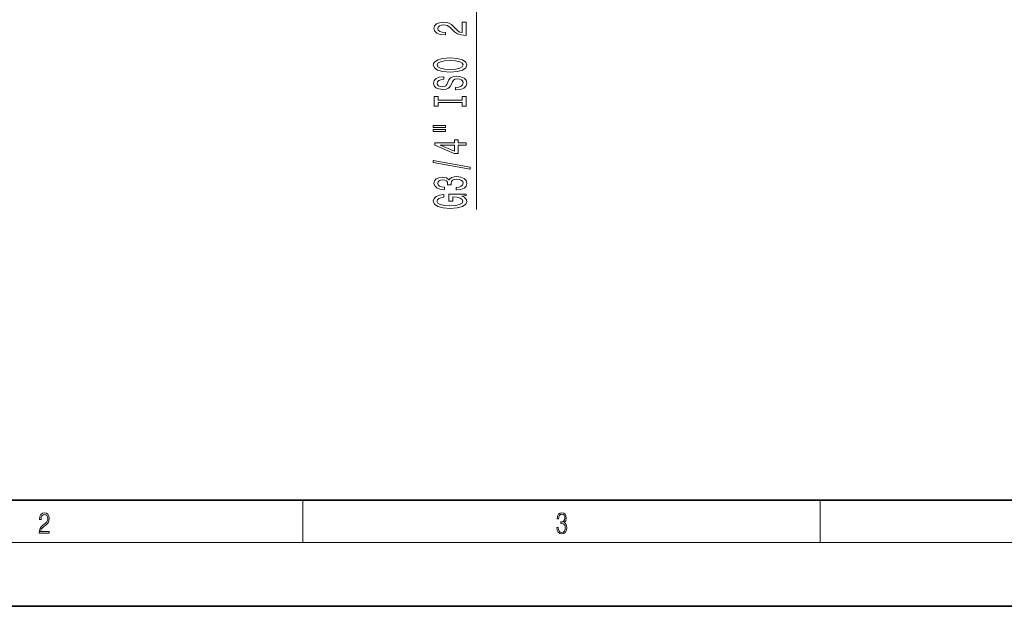
# Model space of a CAD drawing. Extents: x 0 to 420, y 0 to 297.
# Drawn here: x 91 to 184, y 0 to 55 of the extents above; entities that cross this region are included whole.
import ezdxf

# ---------------------------------------------------------------- set-up
doc = ezdxf.new("R2010")
doc.units = 0

msp = doc.modelspace()

# ---------------------------------------------------------------- linework, layer by layer
at = {"color": 7, "lineweight": 13}
for p, q in [((133.877, 37.379), (133.877, 63.052)), ((117.5, 6), (117.5, 10)), ((166.25, 6), (166.25, 10)), ((414, 6), (16, 6))]:
    msp.add_line(p, q, dxfattribs=at)
at = {"color": 7, "lineweight": 35}
for p, q in [((20, 10), (410, 10)), ((0, 0), (420, 0))]:
    msp.add_line(p, q, dxfattribs=at)
at = {"color": 7, "lineweight": 13}
for points in [[(132.877, 53.779), (132.877, 55.017), (132.505, 55.017), (132.505, 54.039), (132.302, 54.093), (132.133, 54.187), (131.827, 54.474), (131.697, 54.628), (131.511, 54.799), (131.295, 54.921), (131.04, 54.991), (130.75, 55.017), (130.387, 54.972), (130.102, 54.851), (129.92, 54.664), (129.855, 54.423), (129.929, 54.174), (130.132, 53.984), (130.456, 53.862), (130.884, 53.821), (130.945, 53.821), (130.945, 54.057), (130.91, 54.057), (130.616, 54.08), (130.4, 54.15), (130.262, 54.262), (130.214, 54.41), (130.257, 54.56), (130.365, 54.672), (130.534, 54.744), (130.746, 54.77), (130.945, 54.752), (131.113, 54.703), (131.26, 54.62), (131.39, 54.506), (131.528, 54.353), (131.796, 54.098), (132.082, 53.919), (132.427, 53.813), (132.864, 53.779)], [(131.377, 50.323), (132.051, 50.37), (132.548, 50.504), (132.855, 50.715), (132.959, 50.989), (132.855, 51.262), (132.548, 51.474), (132.051, 51.607), (131.377, 51.656), (130.707, 51.607), (130.435, 51.55), (130.21, 51.474), (129.903, 51.262), (129.825, 51.132), (129.795, 50.989), (129.903, 50.712), (130.205, 50.502), (130.703, 50.37)], [(131.377, 50.572), (130.854, 50.6), (130.469, 50.686), (130.236, 50.818), (130.154, 50.989), (130.236, 51.158), (130.474, 51.29), (130.858, 51.376), (131.377, 51.407), (131.9, 51.376), (132.285, 51.29), (132.518, 51.158), (132.596, 50.989), (132.518, 50.818), (132.285, 50.686), (131.904, 50.6)], [(131.887, 48.868), (131.887, 48.632), (132.345, 48.684), (132.682, 48.814), (132.886, 49.014), (132.959, 49.283), (132.89, 49.55), (132.7, 49.75), (132.401, 49.877), (132.008, 49.924), (131.654, 49.885), (131.425, 49.776), (131.273, 49.6), (131.161, 49.364), (131.079, 49.161), (130.984, 49.029), (130.845, 48.954), (130.629, 48.931), (130.435, 48.954), (130.288, 49.021), (130.188, 49.125), (130.154, 49.268), (130.197, 49.413), (130.314, 49.527), (130.508, 49.602), (130.772, 49.639), (130.772, 49.875), (130.763, 49.875), (130.357, 49.833), (130.054, 49.711), (129.864, 49.519), (129.799, 49.26), (129.864, 49.027), (130.046, 48.845), (130.327, 48.728), (130.69, 48.687), (131.014, 48.72), (131.234, 48.819), (131.381, 48.975), (131.494, 49.187), (131.593, 49.397), (131.688, 49.556), (131.827, 49.652), (132.051, 49.685), (132.28, 49.654), (132.453, 49.574), (132.561, 49.452), (132.596, 49.294), (132.548, 49.117), (132.41, 48.982), (132.185, 48.897)], [(132.514, 47.447), (132.514, 47.115), (132.877, 47.115), (132.877, 48.018), (132.514, 48.018), (132.514, 47.686), (130.24, 47.686), (130.24, 48.018), (129.877, 48.018), (129.877, 47.115), (130.24, 47.115), (130.24, 47.447)], [(129.769, 45.106), (130.945, 45.106), (130.945, 45.28), (129.769, 45.28)], [(129.769, 44.73), (130.945, 44.73), (130.945, 44.907), (129.769, 44.907)], [(132.877, 43.437), (132.877, 43.67), (132.133, 43.67), (132.133, 43.927), (131.788, 43.927), (131.788, 43.67), (129.942, 43.67), (129.942, 43.434), (131.753, 42.646), (132.133, 42.646), (132.133, 43.437)], [(131.788, 42.863), (130.443, 43.437), (131.788, 43.437)], [(133.279, 41.178), (133.279, 41.357), (129.795, 41.985), (129.795, 41.803)], [(131.935, 39.218), (131.965, 39.218), (132.38, 39.259), (132.691, 39.381), (132.89, 39.573), (132.963, 39.827), (132.89, 40.097), (132.7, 40.299), (132.397, 40.429), (132.008, 40.476), (131.753, 40.455), (131.546, 40.398), (131.386, 40.304), (131.269, 40.18), (131.035, 40.348), (130.664, 40.408), (130.327, 40.369), (130.071, 40.258), (129.912, 40.076), (129.855, 39.827), (129.925, 39.594), (130.115, 39.415), (130.417, 39.298), (130.819, 39.259), (130.85, 39.259), (130.85, 39.49), (130.573, 39.511), (130.374, 39.578), (130.253, 39.687), (130.21, 39.84), (130.244, 39.975), (130.335, 40.073), (130.482, 40.133), (130.681, 40.156), (130.893, 40.133), (131.035, 40.071), (131.122, 39.962), (131.148, 39.814), (131.144, 39.713), (131.485, 39.713), (131.476, 39.84), (131.515, 40.003), (131.619, 40.125), (131.788, 40.198), (132.008, 40.224), (132.259, 40.195), (132.445, 40.12), (132.561, 40.001), (132.6, 39.843), (132.557, 39.679), (132.427, 39.56), (132.22, 39.485), (131.935, 39.456)], [(132.475, 38.634), (132.877, 38.679), (132.877, 38.808), (131.256, 38.808), (131.256, 38.152), (131.623, 38.152), (131.623, 38.557), (131.649, 38.557), (132.047, 38.526), (132.341, 38.443), (132.527, 38.315), (132.587, 38.157), (132.51, 37.981), (132.276, 37.843), (131.891, 37.755), (131.364, 37.724), (130.841, 37.753), (130.456, 37.841), (130.223, 37.981), (130.141, 38.17), (130.184, 38.3), (130.305, 38.406), (130.508, 38.484), (130.78, 38.528), (130.78, 38.785), (130.365, 38.717), (130.054, 38.59), (129.864, 38.411), (129.795, 38.186), (129.903, 37.89), (130.218, 37.667), (130.716, 37.524), (131.377, 37.475), (132.043, 37.524), (132.54, 37.667), (132.855, 37.877), (132.959, 38.142), (132.925, 38.289), (132.838, 38.422), (132.687, 38.536)], [(92.674, 6.875), (93.615, 6.875), (93.615, 7.031), (92.809, 7.031), (92.834, 7.167), (92.897, 7.292), (92.991, 7.406), (93.122, 7.52), (93.339, 7.684), (93.506, 7.857), (93.594, 8.04), (93.623, 8.257), (93.592, 8.488), (93.502, 8.666), (93.362, 8.778), (93.181, 8.819), (92.982, 8.775), (92.836, 8.65), (92.742, 8.449), (92.707, 8.174), (92.845, 8.174), (92.866, 8.383), (92.93, 8.533), (93.035, 8.622), (93.176, 8.655), (93.304, 8.627), (93.402, 8.549), (93.462, 8.422), (93.485, 8.252), (93.462, 8.088), (93.395, 7.949), (93.243, 7.798), (93.03, 7.629), (92.872, 7.476), (92.759, 7.314), (92.692, 7.136), (92.672, 6.933)], [(141.426, 7.431), (141.426, 7.426), (141.457, 7.17), (141.551, 6.981), (141.699, 6.861), (141.899, 6.819), (142.093, 6.861), (142.241, 6.975), (142.335, 7.159), (142.369, 7.401), (142.352, 7.573), (142.304, 7.715), (142.227, 7.821), (142.12, 7.89), (142.271, 8.06), (142.323, 8.316), (142.294, 8.522), (142.212, 8.68), (142.081, 8.783), (141.91, 8.819), (141.73, 8.778), (141.595, 8.666), (141.507, 8.483), (141.472, 8.241), (141.601, 8.241), (141.624, 8.422), (141.684, 8.558), (141.778, 8.641), (141.908, 8.672), (142.022, 8.644), (142.112, 8.572), (142.171, 8.458), (142.191, 8.316), (142.168, 8.152), (142.104, 8.038), (141.995, 7.965), (141.849, 7.943), (141.797, 7.946), (141.797, 7.804), (141.86, 7.807), (142.02, 7.782), (142.135, 7.707), (142.204, 7.581), (142.227, 7.406), (142.204, 7.22), (142.139, 7.081), (142.033, 6.995), (141.891, 6.967), (141.755, 6.997), (141.653, 7.089), (141.588, 7.234), (141.568, 7.431)]]:
    msp.add_lwpolyline(points, close=True, dxfattribs=at)

doc.saveas('drawing.dxf')
